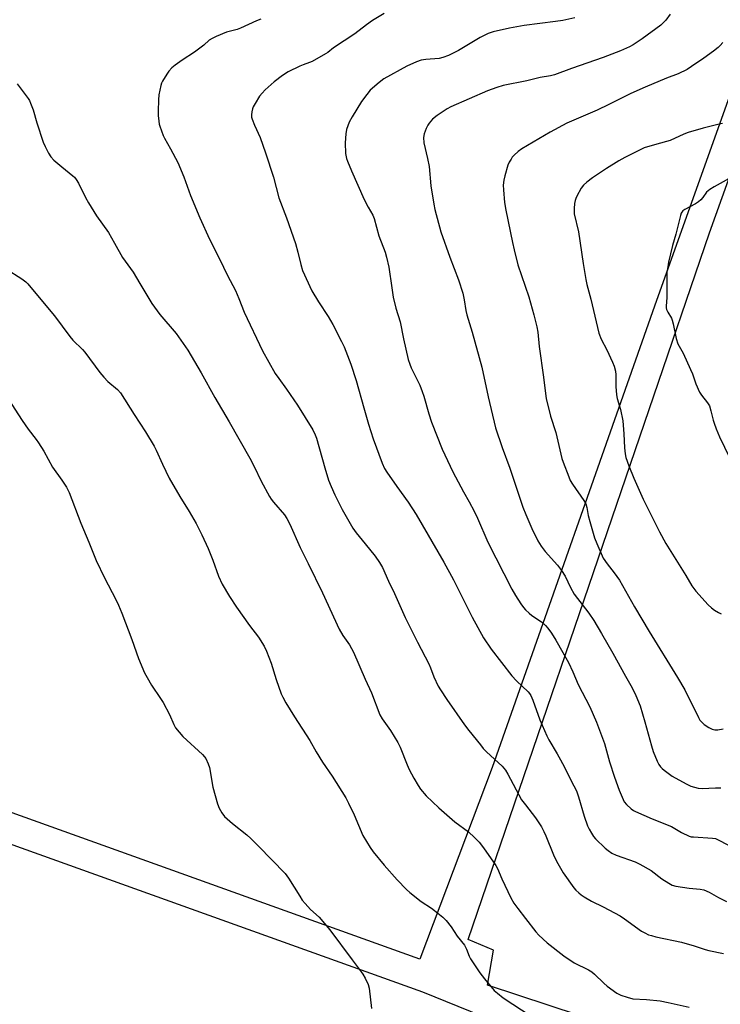
# Model space of a CAD drawing. Units: inches. Extents: x 1249765 to 1255765, y 521454 to 525454.
# Drawn here: x 1250561 to 1250832, y 523744 to 524125 of the extents above; entities that cross this region are included whole.
import ezdxf

# ---------------------------------------------------------------- set-up
doc = ezdxf.new("R2010")
doc.units = ezdxf.units.IN
doc.header["$MEASUREMENT"] = 0
doc.layers.add('NTRL-Pasture Land', color=2, linetype='Continuous')
doc.layers.add('Undefined', color=1, linetype='Continuous')

msp = doc.modelspace()

# ---------------------------------------------------------------- linework, layer by layer
at = {"layer": 'NTRL-Pasture Land'}
msp.add_lwpolyline([(1250743.89, 523835.95), (1250715.91, 523761.9), (1250450.9, 523856.97), (1250192.01, 523948.19), (1250127.59, 523971.22), (1250141.68, 524044.3), (1250184.62, 524175.75), (1250226.14, 524305.12), (1250273.01, 524423.51), (1250308.52, 524498.98), (1250332.17, 524551.12), (1250364.24, 524644.81), (1250391.82, 524732.19), (1250420.34, 524814.77), (1250479.57, 524948.62), (1250646.4, 524919.85), (1250752.98, 524897.81), (1250880.36, 524871.41), (1251013.81, 524842.81), (1251092.4, 524825.28), (1251011.57, 524593.84), (1250944.3, 524408.43), (1250879, 524217.22), (1250806.61, 524014.33)], close=True, dxfattribs=at)
for points in [[(1250658.83, 523319.25), (1250724.93, 523506.28), (1250795.48, 523698.59), (1250789.39, 523736.35), (1250742.01, 523751.94), (1250744.37, 523765.45), (1250734.58, 523769.59), (1250827.89, 524042.67), (1250911.74, 524276.64)], [(1249883.61, 523378.46), (1249932.3, 523510.14), (1250001.56, 523685.82), (1250042.21, 523789.37), (1250071.21, 523858.36), (1250110.42, 523919.04), (1250118.83, 523936.39), (1250122.62, 523957.59), (1250398.38, 523863.57), (1250716.91, 523749.31), (1250767.4, 523728.86), (1250778.27, 523715.46), (1250782.03, 523699.65), (1250701.44, 523473.51), (1250626.83, 523267.3)]]:
    msp.add_lwpolyline(points, dxfattribs=at)
at = {"layer": 'Undefined'}
for points, elevation in [([(1250702.07, 524127.32), (1250697.55, 524124.63), (1250695.33, 524123.02), (1250690.77, 524119.47), (1250682.53, 524114.05), (1250680.36, 524112.37), (1250679.38, 524111.74), (1250674.31, 524108.88), (1250673.24, 524108.42), (1250670.81, 524107.58), (1250669.48, 524106.99), (1250665.03, 524104.8), (1250662.83, 524103.44), (1250659.56, 524100.99), (1250656.13, 524097.87), (1250654.9, 524096.65), (1250653.98, 524095.43), (1250652.23, 524092.65), (1250651.5, 524091.36), (1250651.18, 524090.54), (1250650.95, 524089.39), (1250650.84, 524088.22), (1250650.86, 524087.35), (1250651.06, 524086.54), (1250651.98, 524084.19), (1250654.15, 524079.45), (1250656.3, 524073.48), (1250659.29, 524064.13), (1250661.41, 524056.2), (1250664.34, 524048.41), (1250667.81, 524038.55), (1250668.79, 524035.21), (1250669.9, 524030.39), (1250670.58, 524028.09), (1250674.15, 524020.18), (1250676.73, 524015.91), (1250680.41, 524010.25), (1250682.26, 524007.2), (1250685.65, 524000.64), (1250686.67, 523998.52), (1250689.17, 523991.82), (1250691.32, 523985.55), (1250694.23, 523974.93), (1250696.03, 523968.7), (1250697.9, 523962.97), (1250701.32, 523953.63), (1250702.3, 523951.61), (1250703.2, 523950.13), (1250707, 523944.58), (1250711.4, 523938.49), (1250714.49, 523933.76), (1250725.19, 523915.41), (1250728.97, 523908.58), (1250736.13, 523894.06), (1250740.46, 523886.14), (1250743.49, 523881.79), (1250751.51, 523871.47), (1250753.32, 523869.53), (1250757.74, 523865.21), (1250758.29, 523864.54), (1250758.74, 523863.83), (1250759.59, 523862), (1250762.22, 523854.39), (1250764.94, 523848.3), (1250765.77, 523846.75), (1250768.99, 523841.31), (1250770.27, 523838.98), (1250771.8, 523836.1), (1250774.39, 523830.81), (1250776.43, 523826.97), (1250777.27, 523824.69), (1250779.38, 523817.16), (1250780.72, 523813.45), (1250781.34, 523812.14), (1250782.24, 523810.62), (1250783.05, 523809.39), (1250783.8, 523808.5), (1250787.49, 523804.8), (1250788.66, 523803.9), (1250790.16, 523802.92), (1250791.74, 523802.16), (1250799.07, 523799.52), (1250800.91, 523798.7), (1250805.25, 523796.19), (1250809.47, 523792.96), (1250812.2, 523791.26), (1250813.48, 523790.58), (1250814.84, 523790.18), (1250817.39, 523789.76), (1250819.96, 523789.39), (1250824.22, 523789), (1250825.61, 523788.69), (1250827.74, 523787.78), (1250831.39, 523785.73), (1250834.46, 523784.21)], 412), ([(1250812.71, 524127.09), (1250810.93, 524124.82), (1250810, 524123.72), (1250809.06, 524122.84), (1250801.87, 524117.64), (1250798.39, 524115.33), (1250796.88, 524114.5), (1250793.42, 524112.96), (1250786.78, 524110.37), (1250774.46, 524106.13), (1250768, 524103.71), (1250766.42, 524103.32), (1250762.46, 524102.63), (1250757.29, 524101.34), (1250748.1, 524099.52), (1250745.61, 524098.79), (1250742.06, 524097.55), (1250727.91, 524091.3), (1250726.48, 524090.52), (1250722.62, 524087.92), (1250720.78, 524086.52), (1250719.49, 524085.01), (1250719.04, 524084.28), (1250718.41, 524082.98), (1250717.6, 524080.84), (1250717.36, 524079.47), (1250717.46, 524077.44), (1250718.9, 524071.32), (1250719.49, 524068.22), (1250720.2, 524060.75), (1250721.3, 524053.69), (1250721.72, 524051.65), (1250724.05, 524043.06), (1250727.45, 524033.23), (1250730.8, 524024.51), (1250732.46, 524019.32), (1250733.06, 524016.7), (1250733.74, 524012.6), (1250734.1, 524010.97), (1250736.14, 524004.28), (1250739.85, 523990.68), (1250742.27, 523979.18), (1250745.14, 523967.29), (1250747.68, 523959.61), (1250750.69, 523951.72), (1250755.72, 523936.6), (1250756.81, 523933.82), (1250759.17, 523928.35), (1250761.57, 523923.56), (1250762.81, 523921.56), (1250764.34, 523919.43), (1250769.06, 523914.21), (1250770.64, 523912.15), (1250772.05, 523909.98), (1250774.16, 523905.62), (1250775.59, 523902.99), (1250781.23, 523895.7), (1250783.15, 523892.76), (1250786.14, 523887.8), (1250790.54, 523880.2), (1250795.35, 523871.24), (1250797.91, 523866.77), (1250799.41, 523863.89), (1250801.03, 523859.81), (1250802.91, 523853.71), (1250805.39, 523844.43), (1250806.15, 523842.24), (1250807.6, 523838.46), (1250808.29, 523837.22), (1250808.94, 523836.31), (1250809.51, 523835.68), (1250810.39, 523834.93), (1250813.42, 523832.69), (1250818.9, 523829.66), (1250820.66, 523828.85), (1250822.04, 523828.39), (1250823.44, 523828.04), (1250825, 523827.9), (1250830.15, 523828.14), (1250832.2, 523828.1)], 408), ([(1250654.48, 524125.25), (1250652.83, 524124.58), (1250646.65, 524121.65), (1250645.25, 524121.2), (1250641.17, 524120.16), (1250637.19, 524118.55), (1250635.68, 524117.77), (1250634.49, 524117.02), (1250632.42, 524115.19), (1250628.86, 524112.48), (1250624.08, 524109.38), (1250621.33, 524107.45), (1250620.05, 524106.34), (1250618.9, 524105.1), (1250618.1, 524103.92), (1250616.48, 524101.19), (1250616.09, 524100.42), (1250615.8, 524099.62), (1250615.03, 524095.93), (1250614.84, 524093.99), (1250614.79, 524089.67), (1250614.82, 524087.92), (1250614.99, 524085.71), (1250615.16, 524084.62), (1250615.38, 524083.78), (1250616.68, 524080.22), (1250617.19, 524079.16), (1250619.53, 524075.04), (1250622.31, 524069.86), (1250624.67, 524064.21), (1250627.32, 524057.09), (1250630.9, 524048.39), (1250634.67, 524040.23), (1250638.42, 524032.52), (1250641.55, 524026.17), (1250644.62, 524020.29), (1250645.96, 524017.18), (1250648, 524012.01), (1250655.15, 523997.01), (1250660.04, 523988.3), (1250661.38, 523986.34), (1250664.43, 523982.18), (1250668.66, 523976.01), (1250674.53, 523966.43), (1250675.39, 523964.58), (1250675.91, 523963.21), (1250679.18, 523951.75), (1250680.63, 523947.05), (1250681.58, 523944.59), (1250682.99, 523941.36), (1250685.89, 523935.74), (1250690.01, 523928.46), (1250691.27, 523926.71), (1250694.77, 523922.48), (1250698.59, 523917.7), (1250700.25, 523915.25), (1250701.48, 523913.23), (1250703.77, 523907.95), (1250706.09, 523903.28), (1250710.25, 523893.94), (1250715.03, 523884.38), (1250719.35, 523876.05), (1250719.98, 523874.56), (1250721.26, 523871.02), (1250722.95, 523867.48), (1250723.88, 523865.98), (1250726.37, 523862.28), (1250733.22, 523852.49), (1250734.87, 523850.3), (1250739.3, 523844.73), (1250740.44, 523843.37), (1250741.7, 523842.1), (1250744.74, 523839.23), (1250747.76, 523836.57), (1250749.03, 523834.99), (1250749.91, 523833.49), (1250755.25, 523823.57), (1250756.68, 523821.55), (1250760.67, 523816.56), (1250762.92, 523813.02), (1250763.88, 523811.26), (1250764.64, 523809.64), (1250767.55, 523802.29), (1250768.69, 523799.82), (1250771.32, 523795.33), (1250775.47, 523789.5), (1250776.23, 523788.58), (1250777.31, 523787.56), (1250778.22, 523786.83), (1250779.4, 523786.06), (1250782.3, 523784.34), (1250786.82, 523782.13), (1250793.3, 523778.63), (1250795, 523777.49), (1250801.6, 523772.74), (1250802.82, 523772.06), (1250804.34, 523771.4), (1250805.43, 523771.05), (1250807.15, 523770.63), (1250817.01, 523768.53), (1250821.88, 523767.08), (1250826.14, 523765.68), (1250827.56, 523765.3), (1250833.28, 523764.14)], 414), ([(1250775.8, 524125.72), (1250771.2, 524124.73), (1250768.39, 524124.29), (1250756.2, 524122.76), (1250750.56, 524121.74), (1250744.24, 524120.33), (1250742.36, 524119.61), (1250739.23, 524118.15), (1250730.82, 524113.06), (1250728.59, 524111.88), (1250727.01, 524111.17), (1250724.77, 524110.35), (1250723.35, 524109.98), (1250718.17, 524109.63), (1250716.47, 524109.4), (1250714.56, 524108.7), (1250710.82, 524107.04), (1250701.94, 524102.17), (1250700.12, 524100.75), (1250696.69, 524097.69), (1250695.41, 524096.13), (1250693.33, 524093.34), (1250689.74, 524087.46), (1250688.6, 524085.37), (1250687.62, 524082.6), (1250687.32, 524080.88), (1250687.1, 524077.36), (1250687.17, 524073.25), (1250687.51, 524071.39), (1250687.9, 524070.29), (1250689.48, 524066.54), (1250694.37, 524055.52), (1250695.94, 524052.49), (1250697.73, 524049.45), (1250698.23, 524048.18), (1250700.01, 524041.5), (1250702.48, 524035.14), (1250703.07, 524033.24), (1250703.94, 524029.29), (1250705.04, 524021.39), (1250705.63, 524017.71), (1250706.67, 524013.57), (1250708.27, 524008.28), (1250709.54, 524001.69), (1250711.4, 523993.7), (1250712.03, 523991.81), (1250712.57, 523990.48), (1250715.89, 523983.69), (1250716.84, 523981.34), (1250717.5, 523979.47), (1250719.39, 523972.64), (1250720.4, 523969.4), (1250724.55, 523958.99), (1250728.6, 523950.2), (1250732.73, 523942.58), (1250735, 523938.62), (1250736.88, 523935), (1250738.16, 523932.39), (1250742.23, 523923.09), (1250751.52, 523904.98), (1250752.93, 523902.49), (1250754.93, 523899.25), (1250755.94, 523897.85), (1250756.68, 523896.98), (1250758.11, 523895.65), (1250759.19, 523894.77), (1250762.88, 523892.26), (1250764.42, 523890.9), (1250765.42, 523889.83), (1250766.78, 523887.9), (1250768.53, 523885.18), (1250773.33, 523876.53), (1250775, 523873.02), (1250777.16, 523868.03), (1250781.59, 523859.42), (1250784.22, 523853.55), (1250787.34, 523845.32), (1250789.22, 523838.17), (1250791.09, 523832.26), (1250792.95, 523827.25), (1250794.06, 523824.59), (1250794.94, 523822.8), (1250795.76, 523821.65), (1250797.52, 523820.09), (1250798.48, 523819.4), (1250799.24, 523818.96), (1250805.73, 523816.17), (1250813.11, 523813.22), (1250817.07, 523810.95), (1250819.97, 523809.51), (1250820.79, 523809.27), (1250821.62, 523809.15), (1250829.01, 523808.71), (1250830.12, 523808.52), (1250830.95, 523808.22), (1250835.15, 523806.03)], 410), ([(1250832.95, 524116.14), (1250832, 524115.04), (1250831.2, 524114.29), (1250829.47, 524112.88), (1250825.68, 524110.14), (1250820.96, 524106.84), (1250819.26, 524105.76), (1250815.77, 524104.09), (1250811.21, 524102.35), (1250802.95, 524098.97), (1250797.5, 524096.47), (1250788.99, 524092.21), (1250784.39, 524090.07), (1250772.7, 524085.04), (1250766.22, 524081.47), (1250755.32, 524075.05), (1250753.93, 524073.99), (1250752.41, 524072.64), (1250751.62, 524071.81), (1250751.14, 524071.11), (1250750.44, 524069.87), (1250749.97, 524068.83), (1250748.72, 524064.69), (1250748.35, 524063.01), (1250748.15, 524061.03), (1250748.22, 524059.3), (1250748.61, 524054.38), (1250749.13, 524051.33), (1250751.67, 524038.87), (1250752.3, 524036), (1250753.73, 524030.22), (1250758, 524017.88), (1250759.99, 524010.98), (1250761.11, 524006.33), (1250761.52, 524004.29), (1250762.01, 523998.66), (1250763.75, 523986.85), (1250764.31, 523981.5), (1250764.75, 523978.6), (1250766.36, 523971.73), (1250768.43, 523965.45), (1250770.84, 523955.45), (1250771.26, 523954.05), (1250773.48, 523948.27), (1250774.07, 523946.93), (1250774.97, 523945.45), (1250779.27, 523939.14), (1250780, 523937.87), (1250780.42, 523936.53), (1250781.02, 523933.42), (1250781.59, 523931.02), (1250783.46, 523924.75), (1250784.32, 523922.56), (1250786.81, 523916.95), (1250788.25, 523914.67), (1250791, 523911.19), (1250793.02, 523908.35), (1250798.83, 523898.04), (1250804.56, 523888.59), (1250815.51, 523870.83), (1250818.32, 523866), (1250823.57, 523855.28), (1250824.17, 523854.33), (1250824.84, 523853.49), (1250825.85, 523852.56), (1250827.59, 523851.45), (1250828.88, 523850.78), (1250829.88, 523850.55), (1250831.04, 523850.59), (1250833.1, 523850.9)], 406), ([(1250560.23, 524100.26), (1250564.5, 524094.51), (1250564.98, 524093.77), (1250565.48, 524092.77), (1250566.51, 524090.17), (1250567.89, 524085.08), (1250570.36, 524077.63), (1250571.03, 524076.03), (1250572.34, 524073.46), (1250573.3, 524072), (1250574.46, 524070.69), (1250577.51, 524068.07), (1250581.76, 524064.66), (1250582.38, 524064.08), (1250583.09, 524063.2), (1250583.95, 524061.77), (1250586.67, 524056.22), (1250587.85, 524054.2), (1250590.93, 524049.22), (1250595.52, 524042.69), (1250597.94, 524038.62), (1250601.04, 524033.14), (1250605.12, 524027.43), (1250607.62, 524023.09), (1250612.32, 524015.32), (1250615.39, 524011.12), (1250621.66, 524003.78), (1250626.26, 523997.27), (1250631.44, 523988.47), (1250636.65, 523979.01), (1250642.21, 523969.55), (1250650.17, 523955.57), (1250651.89, 523952.28), (1250654.61, 523946.64), (1250657.85, 523940.72), (1250658.47, 523939.72), (1250659.37, 523938.54), (1250663.55, 523933.64), (1250664.52, 523932.25), (1250665.66, 523930.03), (1250669.6, 523920.97), (1250672.73, 523914.85), (1250678.22, 523903.53), (1250684.73, 523889.45), (1250686.15, 523887.02), (1250688.72, 523883.35), (1250690.31, 523880.53), (1250694.78, 523870.09), (1250697.21, 523864.91), (1250700.44, 523856.38), (1250701.31, 523854.86), (1250704.6, 523850.3), (1250707.45, 523845.66), (1250708.31, 523843.84), (1250710.98, 523837.06), (1250711.8, 523835.21), (1250713.52, 523831.9), (1250715.21, 523829.11), (1250716.2, 523827.67), (1250718.39, 523825.11), (1250723.21, 523820.39), (1250729.38, 523815.05), (1250734.69, 523811.2), (1250737.04, 523808.98), (1250738.89, 523807.09), (1250740.54, 523804.92), (1250745.3, 523798.12), (1250745.9, 523796.94), (1250747.62, 523792.96), (1250751.03, 523785.69), (1250752.27, 523783.54), (1250753.72, 523781.48), (1250756.69, 523777.6), (1250760.74, 523772.55), (1250761.9, 523771.23), (1250765.06, 523768.24), (1250771.58, 523763.19), (1250775.56, 523760.57), (1250781.1, 523757.77), (1250782.33, 523757.04), (1250783.42, 523756.14), (1250786.99, 523752.72), (1250788.29, 523751.56), (1250792.07, 523748.84), (1250793.56, 523747.98), (1250795.98, 523747.19), (1250798.17, 523746.65), (1250803.53, 523746.33), (1250808.73, 523745.81), (1250811.87, 523745.23), (1250819.97, 523743.34)], 416), ([(1250832.83, 524084.92), (1250831.11, 524084.45), (1250825.41, 524083.13), (1250819.59, 524081.42), (1250817.98, 524080.78), (1250812.61, 524078.32), (1250807.51, 524076.9), (1250802.66, 524075.41), (1250801.03, 524074.68), (1250795.19, 524071.71), (1250792.86, 524070.39), (1250788.05, 524067.46), (1250782.61, 524063.87), (1250780.51, 524062.2), (1250779.18, 524060.99), (1250778.31, 524059.9), (1250776.57, 524056.76), (1250776.2, 524055.95), (1250775.92, 524055.13), (1250775.74, 524054), (1250775.55, 524051.99), (1250775.5, 524050.85), (1250775.55, 524049.99), (1250777.22, 524042.95), (1250779.04, 524030.73), (1250780.03, 524024.56), (1250780.42, 524022.67), (1250782.04, 524016.93), (1250785.09, 524003.9), (1250786.04, 524001.48), (1250788.14, 523997.42), (1250790.41, 523992.64), (1250790.98, 523991.05), (1250791.48, 523989.17), (1250791.65, 523987.77), (1250791.7, 523983.2), (1250791.91, 523980.07), (1250792.22, 523978.63), (1250793.42, 523974.36), (1250794.32, 523969.92), (1250794.81, 523964.95), (1250794.97, 523959.56), (1250795.21, 523957.19), (1250795.58, 523955.81), (1250796.72, 523952.59), (1250798.67, 523947.78), (1250802.2, 523939.76), (1250808.49, 523927.03), (1250811.03, 523922.55), (1250818.68, 523910.23), (1250821.06, 523906.19), (1250821.79, 523905.12), (1250822.55, 523904.2), (1250827.38, 523898.92), (1250828.64, 523897.67), (1250829.85, 523896.81), (1250831.38, 523895.9), (1250832.42, 523895.41)], 404), ([(1250838.72, 524065.46), (1250829.69, 524060.44), (1250827.98, 524059.37), (1250826.72, 524058.31), (1250825.24, 524056.26), (1250824.46, 524055.41), (1250823.6, 524054.64), (1250822.4, 524053.85), (1250818.3, 524051.66), (1250817.61, 524051.18), (1250817.16, 524050.67), (1250816.9, 524050.17), (1250816.63, 524049.35), (1250814.83, 524042.13), (1250813.57, 524037.72), (1250812.06, 524031.25), (1250811.6, 524028.76), (1250811.42, 524027.38), (1250811.34, 524025.64), (1250811.4, 524017.69), (1250811.07, 524014.25), (1250811.09, 524013.69), (1250811.25, 524013), (1250811.74, 524012), (1250813.14, 524009.7), (1250813.49, 524008.89), (1250813.86, 524007.5), (1250815.02, 524001.78), (1250815.68, 523999.71), (1250817.64, 523996.17), (1250820.58, 523989.76), (1250821.25, 523988.13), (1250822.64, 523984.25), (1250824.01, 523981.09), (1250824.78, 523979.87), (1250827.11, 523976.92), (1250827.8, 523975.73), (1250828.4, 523973.83), (1250829.27, 523970.17), (1250829.61, 523969.06), (1250830.38, 523966.86), (1250831.7, 523963.85), (1250837.45, 523952.01)], 402), ([(1250555.98, 524028.7), (1250562.03, 524024.88), (1250563.59, 524023.63), (1250564.43, 524022.86), (1250568.76, 524017.58), (1250574.7, 524010.57), (1250580.62, 524002.51), (1250581.83, 524001.2), (1250585.52, 523997.53), (1250586.45, 523996.46), (1250592.21, 523988.71), (1250593.77, 523986.8), (1250595.33, 523985.12), (1250599.06, 523982.11), (1250600.21, 523980.83), (1250605.54, 523972.39), (1250609.91, 523965.68), (1250613.23, 523960.19), (1250614.05, 523958.63), (1250616.42, 523953.25), (1250619.08, 523947.75), (1250623.08, 523940.76), (1250626.75, 523934.87), (1250629.47, 523930.26), (1250631.68, 523925.92), (1250634.1, 523920.59), (1250635.9, 523916.1), (1250638.1, 523909.93), (1250639.54, 523906.87), (1250642.36, 523902.14), (1250645.03, 523897.93), (1250650.02, 523890.9), (1250653.53, 523886.35), (1250655.75, 523882.84), (1250656.63, 523880.94), (1250658.43, 523876.26), (1250660.39, 523870.05), (1250662.37, 523864.48), (1250662.96, 523863.12), (1250664.05, 523861.02), (1250667.4, 523855.63), (1250673.4, 523846.44), (1250675.82, 523842.08), (1250678.24, 523838.04), (1250682.05, 523832.66), (1250687.25, 523824.33), (1250688.35, 523822.28), (1250690.58, 523817.75), (1250693.88, 523809.79), (1250696.66, 523805.05), (1250697.88, 523803.42), (1250702.13, 523798.23), (1250707.15, 523792.6), (1250710.77, 523788.85), (1250712.1, 523787.7), (1250716.47, 523784.22), (1250720.39, 523781.63), (1250721.58, 523780.75), (1250724.8, 523778.15), (1250726.05, 523776.92), (1250728.05, 523774.39), (1250730.34, 523770.83), (1250733.17, 523767.31), (1250733.97, 523765.77), (1250734.97, 523763.15), (1250735.45, 523762.12), (1250739.12, 523756.68), (1250740.88, 523754.3), (1250744.68, 523749.88), (1250745.95, 523748.75), (1250748.17, 523747.05), (1250758.95, 523739.93)], 418), ([(1250556.74, 523978.47), (1250562.19, 523970.05), (1250564.48, 523966.74), (1250567.64, 523962.72), (1250568.5, 523961.53), (1250570.57, 523958.25), (1250573.92, 523952.12), (1250577.59, 523947.01), (1250579.29, 523944.34), (1250579.84, 523943.34), (1250580.31, 523942.27), (1250584.89, 523930.48), (1250588.02, 523923.14), (1250590.8, 523915.95), (1250594.01, 523909.31), (1250598.46, 523900.9), (1250599.43, 523898.8), (1250600.72, 523895.64), (1250604.58, 523885.46), (1250607.18, 523878.15), (1250609.53, 523872.53), (1250610.47, 523870.75), (1250612.2, 523867.76), (1250615.7, 523862.63), (1250616.64, 523861.13), (1250619.13, 523856.44), (1250620.78, 523852.61), (1250621.5, 523851.34), (1250624.28, 523848.01), (1250631.91, 523841.01), (1250632.7, 523840.14), (1250633.15, 523839.43), (1250634.15, 523837.37), (1250634.64, 523836.03), (1250635.93, 523828.45), (1250637.69, 523821.94), (1250638.3, 523820.3), (1250639.36, 523818.52), (1250640.44, 523817.13), (1250643.44, 523814.33), (1250649.1, 523809.92), (1250650.64, 523808.53), (1250653.59, 523805.64), (1250663.85, 523794.98), (1250665.19, 523793.21), (1250669.48, 523786.22), (1250670.45, 523784.76), (1250671.55, 523783.46), (1250673.69, 523781.16), (1250676.99, 523778.2), (1250681.16, 523773.29), (1250689.77, 523761.62), (1250693.25, 523757.06), (1250693.89, 523756.12), (1250694.76, 523754.57), (1250695.93, 523752.19), (1250696.28, 523750.78), (1250697.26, 523742.83)], 420)]:
    msp.add_lwpolyline(points, dxfattribs=dict(at, elevation=elevation))

doc.saveas('drawing.dxf')
